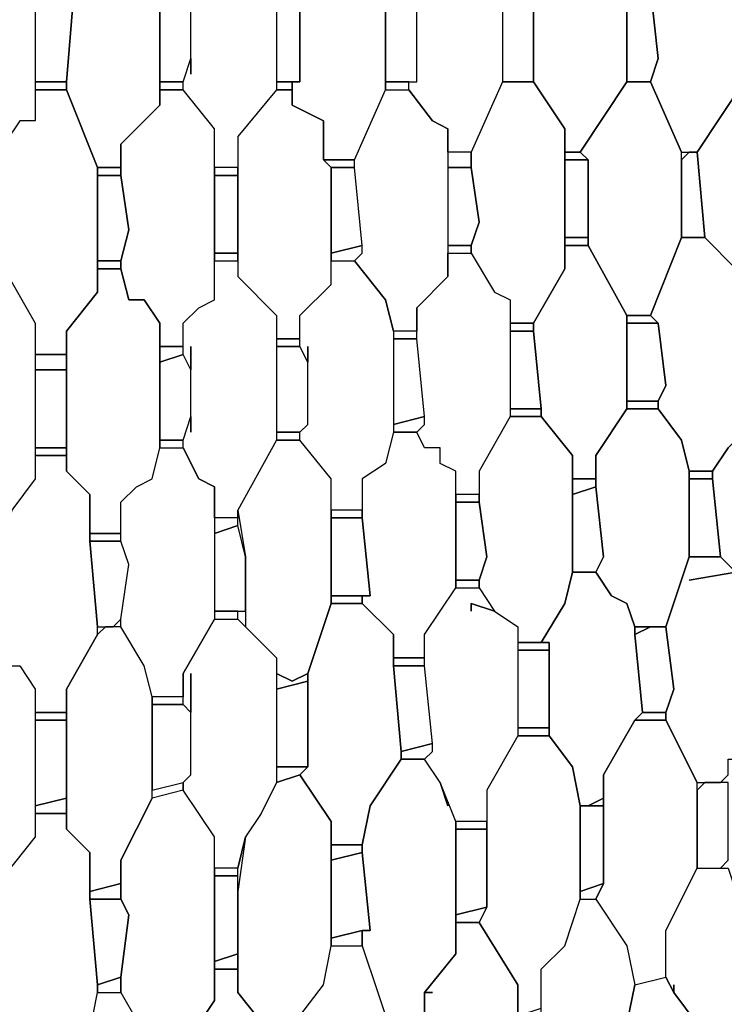
# Model space of a CAD drawing. Units: centimetres. Extents: x -53 to 53, y -53 to 53.
# Drawn here: x -13 to -8, y -6 to 0 of the extents above; entities that cross this region are included whole.
import ezdxf

# ---------------------------------------------------------------- set-up
doc = ezdxf.new("R2010")
doc.units = ezdxf.units.CM
doc.layers.add('72_EGR_BASE_D2_GENERATED', color=7, linetype='Continuous')

# ---------------------------------------------------------------- blocks, each defined once
blk = doc.blocks.new('83c8a9b2-b985-4874-acdd-5340ebf2d147')
at = {"layer": '72_EGR_BASE_D2_GENERATED', "color": 18, "true_color": 0x000000}
for points in [[(-12.9522, -0.5501, 0), (-13.1022, -0.5, 0), (-13.1022, -0.3, 0), (-13.0522, -0.05, 0), (-13.0522, -0.15, 0), (-13.0522, 0.15, 0), (-13.0522, 0.05, 0), (-13.1022, 0.3, 0), (-13.1022, 0.5, 0), (-12.8522, 0.7501, 0), (-12.8522, 0.9001, 0), (-12.7021, 0.9001, 0), (-12.7021, 0.7001, 0), (-12.6021, 0.7001, 0), (-12.5021, 0.5501, 0), (-12.5021, -0.5501, 0), (-12.6021, -0.5501, 0), (-12.7021, -0.7001, 0), (-12.7021, -0.8501, 0), (-12.8522, -0.8501, 0), (-12.8522, -0.6501, 0), (-12.9522, -0.6001, 0)], [(-11.802, 0.5501, 0), (-11.952, 0.8501, 0), (-12.102, 0.8501, 0), (-12.152, 0.6501, 0), (-12.3021, 0.5, 0), (-12.3021, 0.3, 0), (-12.2521, 0.3, 0), (-12.3021, -0.3, 0), (-12.3021, -0.35, 0), (-12.102, -0.8501, 0), (-11.952, -0.8501, 0), (-11.952, -0.7001, 0), (-11.702, -0.45, 0), (-11.702, 0.5, 0)], [(-11.5019, -0.25, 0), (-11.5019, 0.25, 0), (-11.5019, 0.15, 0), (-11.5519, 0.3, 0), (-11.5519, 0.35, 0), (-11.4519, 0.5501, 0), (-11.3519, 0.8501, 0), (-11.2019, 0.8501, 0), (-10.9518, 0.35, 0), (-10.9518, -0.35, 0), (-11.2019, -0.6501, 0), (-11.2019, -0.8501, 0), (-11.3519, -0.8501, 0), (-11.3519, -0.6001, 0), (-11.5519, -0.35, 0), (-11.5519, -0.3, 0), (-11.5019, -0.15, 0)], [(-10.8018, -0.3, 0), (-10.8518, -0.3, 0), (-10.8518, -0.45, 0), (-10.6518, -0.5501, 0), (-10.6518, -0.8001, 0), (-10.4518, -0.8001, 0), (-10.2517, -0.35, 0), (-10.2517, 0.5, 0), (-10.4518, 0.8501, 0), (-10.6518, 0.8001, 0), (-10.6518, 0.6501, 0), (-10.8518, 0.45, 0), (-10.8518, 0.35, 0), (-10.8018, 0.3, 0)], [(-10.0517, -0.3, 0), (-10.0517, 0.35, 0), (-10.1017, 0.35, 0), (-10.1017, 0.45, 0), (-9.9517, 0.5, 0), (-9.8517, 0.8001, 0), (-9.7016, 0.8001, 0), (-9.5016, 0.35, 0), (-9.5016, -0.3, 0), (-9.7016, -0.7501, 0), (-9.8517, -0.7501, 0), (-9.8517, -0.6001, 0), (-9.9517, -0.5501, 0), (-10.1017, -0.35, 0), (-10.1017, -0.3, 0)], [(-9.1015, 0.8001, 0), (-9.1015, 0.6501, 0), (-9.3016, 0.35, 0), (-9.3016, -0.3, 0), (-9.1015, -0.6001, 0), (-9.1015, -0.7501, 0), (-9.0015, -0.7501, 0), (-8.7015, -0.3, 0), (-8.7015, 0.35, 0), (-9.0015, 0.7501, 0)], [(-8.0013, 0.2, 0), (-8.0013, 0.4, 0), (-8.0514, 0.45, 0), (-8.0013, 0.4, 0), (-8.0514, 0.6001, 0), (-8.2014, 0.6501, 0), (-8.2514, 0.7501, 0), (-8.4014, 0.7501, 0), (-8.5514, 0.35, 0), (-8.5514, 0.3, 0), (-8.5014, -0.15, 0), (-8.5514, -0.3, 0), (-8.3514, -0.7501, 0), (-8.2514, -0.7501, 0), (-7.9513, -0.3, 0), (-7.9513, 0.3, 0), (-8.0013, 0.3, 0)], [(-12.5021, 0.3, 0), (-12.5021, -0.3, 0), (-12.3021, -0.3, 0), (-12.2521, 0.3, 0)], [(-11.702, 0.3, 0), (-11.702, -0.3, 0), (-11.5519, -0.3, 0), (-11.5019, -0.15, 0), (-11.5019, 0.15, 0), (-11.5519, 0.3, 0)], [(-10.9518, 0.3, 0), (-10.9518, -0.3, 0), (-10.8018, -0.3, 0), (-10.8018, 0.3, 0)], [(-10.2517, 0.3, 0), (-10.2517, -0.3, 0), (-10.0517, -0.3, 0), (-10.0517, 0.3, 0)], [(-9.5016, 0.3, 0), (-9.5016, -0.3, 0), (-9.3016, -0.3, 0), (-9.3016, 0.3, 0)], [(-8.7015, 0.3, 0), (-8.7015, -0.3, 0), (-8.5514, -0.3, 0), (-8.5014, -0.15, 0), (-8.5514, 0.3, 0)], [(-12.5021, -0.3, 0), (-12.5021, -0.35, 0), (-12.3021, -0.35, 0), (-12.3021, -0.3, 0)], [(-11.702, -0.3, 0), (-11.702, -0.35, 0), (-11.5519, -0.35, 0), (-11.5519, -0.3, 0)], [(-10.9518, -0.3, 0), (-10.9518, -0.35, 0), (-10.8518, -0.35, 0), (-10.8518, -0.3, 0)], [(-10.2517, -0.3, 0), (-10.2517, -0.35, 0), (-10.1017, -0.35, 0), (-10.1017, -0.3, 0)], [(-9.5016, -0.3, 0), (-9.7016, -0.7501, 0), (-9.7016, -0.8501, 0), (-9.6516, -1.2001, 0), (-9.7016, -1.3501, 0), (-9.7016, -1.4001, 0), (-9.5516, -1.6502, 0), (-9.4516, -1.7002, 0), (-9.4516, -1.8502, 0), (-9.3016, -1.8502, 0), (-9.1015, -1.5001, 0), (-9.1015, -0.6001, 0), (-9.3016, -0.3, 0)], [(-9.0015, -0.7501, 0), (-8.9515, -0.8001, 0), (-8.9515, -1.3501, 0), (-8.7015, -1.8002, 0), (-8.5514, -1.8002, 0), (-8.3514, -1.3001, 0), (-8.3514, -0.7501, 0), (-8.5514, -0.3, 0), (-8.7015, -0.3, 0)], [(-7.7013, -1.4001, 0), (-7.6513, -1.3001, 0), (-7.7013, -1.3501, 0), (-7.6513, -1.3001, 0), (-7.5513, -1.2501, 0), (-7.5013, -1.1001, 0), (-7.5513, -0.7501, 0), (-7.6513, -0.7501, 0), (-7.6513, -1.0001, 0), (-7.6513, -0.7501, 0), (-7.7513, -0.45, 0), (-7.9013, -0.3, 0), (-7.9513, -0.3, 0), (-8.2514, -0.7501, 0), (-8.2014, -1.3001, 0), (-8.0013, -1.5001, 0), (-8.0013, -1.6002, 0), (-7.9513, -1.7002, 0), (-7.9513, -1.7502, 0), (-7.8513, -1.7502, 0)], [(-12.5021, -0.35, 0), (-12.5021, -0.5501, 0), (-12.6021, -0.5501, 0), (-12.7021, -0.7001, 0), (-12.7021, -1.5001, 0), (-12.5021, -1.8502, 0), (-12.5021, -2.0502, 0), (-12.3021, -2.0502, 0), (-12.3021, -1.9002, 0), (-12.102, -1.6502, 0), (-12.102, -0.8501, 0), (-12.3021, -0.35, 0)], [(-11.4519, -1.7502, 0), (-11.3519, -1.7002, 0), (-11.3519, -0.6001, 0), (-11.5519, -0.35, 0), (-11.702, -0.35, 0), (-11.702, -0.45, 0), (-11.952, -0.7001, 0), (-11.952, -0.9001, 0), (-11.902, -1.2501, 0), (-11.952, -1.4501, 0), (-11.952, -1.5001, 0), (-11.902, -1.7002, 0), (-11.802, -1.7002, 0), (-11.702, -1.8502, 0), (-11.702, -2.0002, 0), (-11.5519, -2.0002, 0), (-11.5519, -1.8502, 0)], [(-10.9518, -0.35, 0), (-11.2019, -0.6501, 0), (-11.2019, -1.5502, 0), (-10.9518, -1.8002, 0), (-10.9518, -1.9502, 0), (-10.8018, -1.9502, 0), (-10.8018, -1.8002, 0), (-10.6018, -1.6002, 0), (-10.6018, -0.8501, 0), (-10.6518, -0.8001, 0), (-10.6518, -0.5501, 0), (-10.8518, -0.45, 0), (-10.8518, -0.35, 0)], [(-10.4017, -1.4001, 0), (-10.4017, -1.3501, 0), (-10.4518, -0.8501, 0), (-10.4518, -0.8001, 0), (-10.2517, -0.35, 0), (-10.1017, -0.35, 0), (-9.9517, -0.5501, 0), (-9.8517, -0.6001, 0), (-9.8517, -1.5502, 0), (-10.0517, -1.7502, 0), (-10.0517, -1.9002, 0), (-10.2017, -1.9002, 0), (-10.2517, -1.7002, 0), (-10.4518, -1.4501, 0)], [(-9.8517, -0.7501, 0), (-9.8517, -0.8501, 0), (-9.7016, -0.8501, 0), (-9.7016, -0.7501, 0)], [(-9.1015, -0.7501, 0), (-9.1015, -0.8001, 0), (-8.9515, -0.8001, 0), (-9.0015, -0.7501, 0)], [(-8.3014, -0.7501, 0), (-8.3514, -0.8001, 0), (-8.3514, -1.3001, 0), (-8.2014, -1.3001, 0), (-8.2514, -0.7501, 0)], [(-10.6518, -0.8001, 0), (-10.6018, -0.8501, 0), (-10.4518, -0.8501, 0), (-10.4518, -0.8001, 0)], [(-9.1015, -0.8001, 0), (-9.1015, -1.3001, 0), (-8.9515, -1.3001, 0), (-8.9515, -0.8001, 0)], [(-12.102, -0.8501, 0), (-12.102, -0.9001, 0), (-11.952, -0.9001, 0), (-11.952, -0.8501, 0)], [(-11.3519, -0.8501, 0), (-11.3519, -0.9001, 0), (-11.2019, -0.9001, 0), (-11.2019, -0.8501, 0)], [(-10.6018, -0.8501, 0), (-10.6018, -1.4001, 0), (-10.4017, -1.3501, 0), (-10.4518, -0.8501, 0)], [(-9.8517, -0.8501, 0), (-9.8517, -1.3501, 0), (-9.7016, -1.3501, 0), (-9.6516, -1.2001, 0), (-9.7016, -0.8501, 0)], [(-12.102, -0.9001, 0), (-12.102, -1.4501, 0), (-11.952, -1.4501, 0), (-11.902, -1.2501, 0), (-11.952, -0.9001, 0)], [(-11.3519, -0.9001, 0), (-11.3519, -1.4001, 0), (-11.2019, -1.4001, 0), (-11.2019, -0.9001, 0)], [(-9.1015, -1.3001, 0), (-9.1015, -1.3501, 0), (-8.9515, -1.3501, 0), (-8.9515, -1.3001, 0)], [(-10.6018, -1.4001, 0), (-10.6018, -1.4501, 0), (-10.4518, -1.4501, 0), (-10.4017, -1.4001, 0), (-10.4017, -1.3501, 0)], [(-9.8517, -1.3501, 0), (-9.8517, -1.4001, 0), (-9.7016, -1.4001, 0), (-9.7016, -1.3501, 0)], [(-9.1015, -1.3501, 0), (-9.1015, -1.5001, 0), (-9.3016, -1.8502, 0), (-9.3016, -1.9002, 0), (-9.2516, -2.4002, 0), (-9.2516, -2.4502, 0), (-9.0515, -2.7003, 0), (-9.0515, -2.8503, 0), (-8.9015, -2.8503, 0), (-8.9015, -2.7003, 0), (-8.7015, -2.4002, 0), (-8.7015, -1.8002, 0), (-8.9515, -1.3501, 0)], [(-12.102, -1.4501, 0), (-12.102, -1.5001, 0), (-11.952, -1.5001, 0), (-11.952, -1.4501, 0)], [(-11.5019, -2.5503, 0), (-11.5019, -2.0002, 0), (-11.5019, -2.1502, 0), (-11.5519, -2.0502, 0), (-11.5519, -1.8502, 0), (-11.4519, -1.7502, 0), (-11.3519, -1.7002, 0), (-11.3519, -1.4501, 0), (-11.2019, -1.4501, 0), (-11.2019, -1.5502, 0), (-10.9518, -1.8002, 0), (-10.9518, -2.6003, 0), (-11.2019, -3.0503, 0), (-11.2019, -3.1003, 0), (-11.3519, -3.1003, 0), (-11.3519, -2.9003, 0), (-11.4519, -2.8503, 0), (-11.5519, -2.6503, 0), (-11.5519, -2.6003, 0), (-11.5019, -2.4502, 0)], [(-11.3519, -1.4001, 0), (-11.3519, -1.4501, 0), (-11.2019, -1.4501, 0), (-11.2019, -1.4001, 0)], [(-10.7518, -2.5002, 0), (-10.7518, -2.0002, 0), (-10.7518, -2.1002, 0), (-10.8018, -2.0002, 0), (-10.8018, -1.8002, 0), (-10.6018, -1.6002, 0), (-10.6018, -1.4501, 0), (-10.4518, -1.4501, 0), (-10.2517, -1.7002, 0), (-10.2017, -1.9002, 0), (-10.2017, -2.5503, 0), (-10.2517, -2.7503, 0), (-10.4017, -2.8503, 0), (-10.4017, -3.0503, 0), (-10.6018, -3.0503, 0), (-10.6018, -2.8503, 0), (-10.8018, -2.6003, 0), (-10.8018, -2.5503, 0)], [(-10.0017, -2.5002, 0), (-10.0017, -2.4502, 0), (-10.0517, -1.9502, 0), (-10.0517, -1.7502, 0), (-9.8517, -1.5502, 0), (-9.8517, -1.4001, 0), (-9.7016, -1.4001, 0), (-9.5516, -1.6502, 0), (-9.4516, -1.7002, 0), (-9.4516, -2.4502, 0), (-9.6516, -2.8003, 0), (-9.6516, -2.9503, 0), (-9.8016, -2.9503, 0), (-9.8016, -2.8003, 0), (-9.9017, -2.7503, 0), (-9.9017, -2.6503, 0), (-10.0017, -2.6503, 0), (-10.0517, -2.5503, 0)], [(-13.0522, -2.6003, 0), (-13.0522, -2.2002, 0), (-13.0522, -2.3002, 0), (-13.1022, -2.2002, 0), (-13.1022, -2.1002, 0), (-13.0522, -1.9002, 0), (-12.8522, -1.7002, 0), (-12.8522, -1.5001, 0), (-12.7021, -1.5001, 0), (-12.5021, -1.8502, 0), (-12.5021, -2.8503, 0), (-12.6521, -3.0503, 0), (-12.7021, -3.2503, 0), (-12.8522, -3.3003, 0), (-12.9022, -3.0503, 0), (-13.0022, -3.0003, 0), (-13.1022, -2.8003, 0), (-13.1022, -2.7003, 0), (-13.0522, -2.5002, 0)], [(-11.852, -2.9003, 0), (-11.752, -2.8503, 0), (-11.702, -2.6503, 0), (-11.702, -1.8502, 0), (-11.802, -1.7002, 0), (-11.902, -1.7002, 0), (-11.952, -1.5001, 0), (-12.102, -1.5001, 0), (-12.102, -1.6502, 0), (-12.3021, -1.9002, 0), (-12.3021, -2.8003, 0), (-12.152, -2.9503, 0), (-12.152, -3.2003, 0), (-11.952, -3.2003, 0), (-11.952, -3.0003, 0)], [(-8.7015, -1.8002, 0), (-8.7015, -1.8502, 0), (-8.5014, -1.8502, 0), (-8.5514, -1.8002, 0)], [(-9.4516, -1.8502, 0), (-9.4516, -1.9002, 0), (-9.3016, -1.9002, 0), (-9.3016, -1.8502, 0)], [(-8.7015, -1.8502, 0), (-8.7015, -2.3502, 0), (-8.5014, -2.3502, 0), (-8.4514, -2.2502, 0), (-8.5014, -1.8502, 0)], [(-10.9518, -1.9502, 0), (-10.9518, -2.0002, 0), (-10.8018, -2.0002, 0), (-10.8018, -1.9502, 0)], [(-10.2017, -1.9002, 0), (-10.2017, -1.9502, 0), (-10.0517, -1.9502, 0), (-10.0517, -1.9002, 0)], [(-10.2017, -1.9502, 0), (-10.2017, -2.5002, 0), (-10.0017, -2.4502, 0), (-10.0517, -1.9502, 0)], [(-9.4516, -1.9002, 0), (-9.4516, -2.4002, 0), (-9.2516, -2.4002, 0), (-9.3016, -1.9002, 0)], [(-11.702, -2.0002, 0), (-11.702, -2.1002, 0), (-11.5519, -2.0502, 0), (-11.5519, -2.0002, 0)], [(-10.9518, -2.0002, 0), (-10.9518, -2.5503, 0), (-10.8018, -2.5503, 0), (-10.7518, -2.5002, 0), (-10.7518, -2.1002, 0), (-10.8018, -2.0002, 0)], [(-12.5021, -2.0502, 0), (-12.5021, -2.1502, 0), (-12.3021, -2.1502, 0), (-12.3021, -2.0502, 0)], [(-11.702, -2.1002, 0), (-11.702, -2.6003, 0), (-11.5519, -2.6003, 0), (-11.5019, -2.4502, 0), (-11.5019, -2.1502, 0), (-11.5519, -2.0502, 0)], [(-12.5021, -2.1502, 0), (-12.5021, -2.6503, 0), (-12.3021, -2.6503, 0), (-12.3021, -2.1502, 0)], [(-7.5513, -2.9503, 0), (-7.5513, -2.7503, 0), (-7.6513, -2.5503, 0), (-7.6513, -2.4502, 0), (-7.7513, -2.4502, 0), (-7.8013, -2.3502, 0), (-7.9013, -2.3002, 0), (-7.9513, -2.3002, 0), (-7.9513, -2.4502, 0), (-8.0013, -2.5002, 0), (-8.0013, -2.6003, 0), (-8.0514, -2.6503, 0), (-8.1514, -2.8003, 0), (-8.1514, -2.8503, 0), (-8.1014, -3.3503, 0), (-8.0013, -3.4503, 0), (-7.9013, -3.5003, 0), (-7.8513, -3.7004, 0), (-7.7013, -3.7004, 0), (-7.5513, -3.2503, 0), (-7.4513, -3.2503, 0), (-7.4012, -2.9503, 0), (-7.5013, -2.7503, 0), (-7.5513, -2.7503, 0)], [(-9.4516, -2.4002, 0), (-9.4516, -2.4502, 0), (-9.2516, -2.4502, 0), (-9.2516, -2.4002, 0)], [(-8.7015, -2.4002, 0), (-8.9015, -2.7003, 0), (-8.9015, -2.9003, 0), (-8.8515, -3.3503, 0), (-8.9015, -3.4503, 0), (-8.8015, -3.6004, 0), (-8.7015, -3.6504, 0), (-8.6515, -3.8004, 0), (-8.4514, -3.8004, 0), (-8.3014, -3.3503, 0), (-8.3014, -2.8003, 0), (-8.3514, -2.6003, 0), (-8.5014, -2.4002, 0)], [(-8.7015, -2.3502, 0), (-8.7015, -2.4002, 0), (-8.5014, -2.4002, 0), (-8.5014, -2.3502, 0)], [(-10.2017, -2.5002, 0), (-10.2017, -2.5503, 0), (-10.0517, -2.5503, 0), (-10.0017, -2.5002, 0), (-10.0017, -2.4502, 0)], [(-9.4516, -2.4502, 0), (-9.6516, -2.8003, 0), (-9.6516, -3.0003, 0), (-9.6016, -3.3503, 0), (-9.6516, -3.5003, 0), (-9.6516, -3.5503, 0), (-9.5516, -3.7004, 0), (-9.4016, -3.8004, 0), (-9.4016, -3.9004, 0), (-9.2516, -3.9004, 0), (-9.1015, -3.6504, 0), (-9.0515, -3.4503, 0), (-9.0515, -2.7003, 0), (-9.2516, -2.4502, 0)], [(-10.9518, -2.5503, 0), (-10.9518, -2.6003, 0), (-10.8018, -2.6003, 0), (-10.8018, -2.5503, 0)], [(-9.9017, -2.7503, 0), (-9.9017, -2.6503, 0), (-10.0017, -2.6503, 0), (-10.0517, -2.5503, 0), (-10.2017, -2.5503, 0), (-10.2517, -2.7503, 0), (-10.4017, -2.8503, 0), (-10.4017, -3.1003, 0), (-10.3517, -3.6004, 0), (-10.4017, -3.6004, 0), (-10.4017, -3.6504, 0), (-10.2017, -3.8504, 0), (-10.2017, -4.0004, 0), (-10.0017, -4.0004, 0), (-10.0017, -3.8504, 0), (-9.8016, -3.5503, 0), (-9.8016, -2.8003, 0)], [(-12.5021, -2.6503, 0), (-12.5021, -2.7003, 0), (-12.3021, -2.7003, 0), (-12.3021, -2.6503, 0)], [(-11.802, -4.0504, 0), (-11.952, -3.8004, 0), (-11.952, -3.7504, 0), (-11.902, -3.4003, 0), (-11.952, -3.2503, 0), (-11.952, -3.0003, 0), (-11.852, -2.9003, 0), (-11.752, -2.8503, 0), (-11.702, -2.6503, 0), (-11.5519, -2.6503, 0), (-11.4519, -2.8503, 0), (-11.3519, -2.9003, 0), (-11.3519, -3.7504, 0), (-11.5519, -4.1004, 0), (-11.5519, -4.2504, 0), (-11.752, -4.2504, 0)], [(-11.702, -2.6003, 0), (-11.702, -2.6503, 0), (-11.5519, -2.6503, 0), (-11.5519, -2.6003, 0)], [(-10.9518, -2.6003, 0), (-11.2019, -3.0503, 0), (-11.1519, -3.3503, 0), (-11.1519, -3.8004, 0), (-10.9518, -4.0004, 0), (-10.9518, -4.1004, 0), (-10.8518, -4.1504, 0), (-10.7518, -4.1004, 0), (-10.6018, -3.6504, 0), (-10.6018, -2.8503, 0), (-10.8018, -2.6003, 0)], [(-12.5021, -2.7003, 0), (-12.5021, -2.8503, 0), (-12.6521, -3.0503, 0), (-12.7021, -3.2503, 0), (-12.7021, -4.0504, 0), (-12.6021, -4.0504, 0), (-12.5021, -4.2004, 0), (-12.5021, -4.3504, 0), (-12.3021, -4.3504, 0), (-12.3021, -4.2004, 0), (-12.102, -3.8504, 0), (-12.102, -3.8004, 0), (-12.152, -3.2503, 0), (-12.152, -2.9503, 0), (-12.3021, -2.8003, 0), (-12.3021, -2.7003, 0)], [(-8.3014, -2.8003, 0), (-8.3014, -2.8503, 0), (-8.1514, -2.8503, 0), (-8.1514, -2.8003, 0)], [(-9.0515, -2.8503, 0), (-9.0515, -2.9503, 0), (-8.9015, -2.9003, 0), (-8.9015, -2.8503, 0)], [(-9.0515, -2.9503, 0), (-9.0515, -3.4503, 0), (-8.9015, -3.4503, 0), (-8.8515, -3.3503, 0), (-8.9015, -2.9003, 0)], [(-8.3014, -2.8503, 0), (-8.3014, -3.3503, 0), (-8.1014, -3.3503, 0), (-8.1514, -2.8503, 0)], [(-9.8016, -2.9503, 0), (-9.8016, -3.0003, 0), (-9.6516, -3.0003, 0), (-9.6516, -2.9503, 0)], [(-9.8016, -3.0003, 0), (-9.8016, -3.5003, 0), (-9.6516, -3.5003, 0), (-9.6016, -3.3503, 0), (-9.6516, -3.0003, 0)], [(-11.1519, -3.3503, 0), (-11.2019, -3.1503, 0), (-11.2019, -3.0503, 0)], [(-10.6018, -3.0503, 0), (-10.6018, -3.1003, 0), (-10.4017, -3.1003, 0), (-10.4017, -3.0503, 0)], [(-11.3519, -3.1003, 0), (-11.3519, -3.2003, 0), (-11.2019, -3.1503, 0), (-11.2019, -3.1003, 0)], [(-11.3519, -3.2003, 0), (-11.3519, -3.7004, 0), (-11.1519, -3.7004, 0), (-11.1519, -3.3503, 0), (-11.2019, -3.1503, 0)], [(-10.6018, -3.1003, 0), (-10.6018, -3.6004, 0), (-10.3517, -3.6004, 0), (-10.4017, -3.1003, 0)], [(-12.152, -3.2003, 0), (-12.152, -3.2503, 0), (-11.952, -3.2503, 0), (-11.952, -3.2003, 0)], [(-12.152, -3.2503, 0), (-12.102, -3.8004, 0), (-12.002, -3.8004, 0), (-11.952, -3.7504, 0), (-11.902, -3.4003, 0), (-11.952, -3.2503, 0)], [(-8.3014, -3.5003, 0), (-8.0013, -3.4503, 0), (-8.1014, -3.3503, 0), (-8.3014, -3.3503, 0), (-8.4514, -3.8004, 0), (-8.4014, -4.2004, 0), (-8.4514, -4.3504, 0), (-8.4514, -4.4004, 0), (-8.2514, -4.8005, 0), (-8.1014, -4.8005, 0), (-8.0514, -4.7505, 0), (-8.0514, -4.6505, 0), (-7.9513, -4.6505, 0), (-7.8513, -4.3004, 0), (-7.8513, -3.7004, 0), (-7.9013, -3.5003, 0), (-8.0013, -3.4503, 0)], [(-8.8015, -3.6004, 0), (-8.9015, -3.4503, 0), (-9.0515, -3.4503, 0), (-9.1015, -3.6504, 0), (-9.2516, -3.9004, 0), (-9.2015, -3.9004, 0), (-9.2015, -4.5004, 0), (-9.0515, -4.7005, 0), (-9.0015, -4.9505, 0), (-8.9515, -4.9505, 0), (-8.8515, -4.9005, 0), (-8.8515, -4.7505, 0), (-8.6515, -4.4004, 0), (-8.6014, -4.3504, 0), (-8.6515, -3.8504, 0), (-8.6515, -3.8004, 0), (-8.7015, -3.6504, 0)], [(-9.8016, -3.5003, 0), (-9.8016, -3.5503, 0), (-9.6516, -3.5503, 0), (-9.6516, -3.5003, 0)], [(-10.6018, -3.6004, 0), (-10.6018, -3.6504, 0), (-10.4017, -3.6504, 0), (-10.4017, -3.6004, 0)], [(-9.9517, -4.6005, 0), (-9.9517, -4.5504, 0), (-10.0017, -4.0504, 0), (-10.0017, -3.8504, 0), (-9.8016, -3.5503, 0), (-9.6516, -3.5503, 0), (-9.5516, -3.7004, 0), (-9.7016, -3.6504, 0), (-9.7016, -3.7004, 0), (-9.7016, -3.6504, 0), (-9.5516, -3.7004, 0), (-9.4016, -3.8004, 0), (-9.4016, -4.5004, 0), (-9.6016, -4.8505, 0), (-9.6016, -5.0505, 0), (-9.8016, -5.0505, 0), (-9.9017, -4.8005, 0), (-10.0017, -4.6505, 0)], [(-10.6018, -3.6504, 0), (-10.7518, -4.1004, 0), (-10.7518, -4.7005, 0), (-10.8018, -4.7505, 0), (-10.6018, -5.0505, 0), (-10.6018, -5.2005, 0), (-10.4017, -5.2005, 0), (-10.3517, -4.9505, 0), (-10.1517, -4.6505, 0), (-10.1517, -4.6005, 0), (-10.2017, -4.0504, 0), (-10.2017, -3.8504, 0), (-10.4017, -3.6504, 0)], [(-11.3519, -3.7004, 0), (-11.3519, -3.7504, 0), (-11.2019, -3.7504, 0), (-11.2019, -3.7004, 0)], [(-11.1519, -3.7004, 0), (-11.1519, -3.8004, 0), (-11.2019, -3.7504, 0), (-11.2019, -3.7004, 0)], [(-11.5019, -4.7505, 0), (-11.5019, -4.1004, 0), (-11.5019, -4.3504, 0), (-11.5519, -4.3004, 0), (-11.5519, -4.1004, 0), (-11.3519, -3.7504, 0), (-11.2019, -3.7504, 0), (-10.9518, -4.0004, 0), (-10.9518, -4.8005, 0), (-11.0519, -5.0005, 0), (-11.1519, -5.1505, 0), (-11.2019, -5.3505, 0), (-11.3519, -5.3505, 0), (-11.3519, -5.1505, 0), (-11.5519, -4.8505, 0), (-11.5519, -4.8005, 0)], [(-12.052, -3.8004, 0), (-12.102, -3.8504, 0), (-12.3021, -4.2004, 0), (-12.3021, -5.1005, 0), (-12.152, -5.2505, 0), (-12.152, -5.5005, 0), (-11.952, -5.4505, 0), (-11.952, -5.3005, 0), (-11.752, -4.9005, 0), (-11.752, -4.2504, 0), (-11.802, -4.0504, 0), (-11.952, -3.8004, 0)], [(-8.5514, -3.8004, 0), (-8.6515, -3.8504, 0), (-8.6014, -4.3504, 0), (-8.4514, -4.3504, 0), (-8.4014, -4.2004, 0), (-8.4514, -3.8004, 0)], [(-8.6515, -3.8004, 0), (-8.6515, -3.8504, 0), (-8.5514, -3.8004, 0)], [(-13.0522, -4.9005, 0), (-13.0522, -4.4004, 0), (-13.0522, -4.6505, 0), (-13.1022, -4.5004, 0), (-13.1022, -4.4504, 0), (-12.9022, -3.9504, 0), (-12.7021, -3.9004, 0), (-12.7021, -4.0504, 0), (-12.6021, -4.0504, 0), (-12.5021, -4.2004, 0), (-12.5021, -5.1505, 0), (-12.7021, -5.4005, 0), (-12.7021, -5.6006, 0), (-12.8522, -5.6506, 0), (-12.9022, -5.4005, 0), (-13.1022, -5.2005, 0), (-13.1022, -5.0505, 0), (-13.0522, -4.8005, 0)], [(-9.4016, -3.9004, 0), (-9.4016, -3.9504, 0), (-9.2015, -3.9504, 0), (-9.2015, -3.9004, 0)], [(-9.4016, -3.9504, 0), (-9.4016, -4.4504, 0), (-9.2015, -4.4504, 0), (-9.2015, -3.9504, 0)], [(-10.2017, -4.0004, 0), (-10.2017, -4.0504, 0), (-10.0017, -4.0504, 0), (-10.0017, -4.0004, 0)], [(-10.9518, -4.1004, 0), (-10.9518, -4.2004, 0), (-10.7518, -4.1504, 0), (-10.7518, -4.1004, 0), (-10.8518, -4.1504, 0)], [(-10.2017, -4.0504, 0), (-10.1517, -4.6005, 0), (-9.9517, -4.5504, 0), (-10.0017, -4.0504, 0)], [(-10.9518, -4.2004, 0), (-10.9518, -4.7005, 0), (-10.7518, -4.7005, 0), (-10.7518, -4.1504, 0)], [(-11.752, -4.2504, 0), (-11.752, -4.3004, 0), (-11.5519, -4.3004, 0), (-11.5519, -4.2504, 0)], [(-11.752, -4.3004, 0), (-11.752, -4.8505, 0), (-11.5519, -4.8005, 0), (-11.5019, -4.7505, 0), (-11.5019, -4.3504, 0), (-11.5519, -4.3004, 0)], [(-12.5021, -4.3504, 0), (-12.5021, -4.4004, 0), (-12.3021, -4.4004, 0), (-12.3021, -4.3504, 0)], [(-8.6515, -4.4004, 0), (-8.4514, -4.4004, 0), (-8.4514, -4.3504, 0), (-8.6014, -4.3504, 0)], [(-12.5021, -4.4004, 0), (-12.5021, -4.9505, 0), (-12.3021, -4.9005, 0), (-12.3021, -4.4004, 0)], [(-8.6515, -4.4004, 0), (-8.8515, -4.7505, 0), (-8.8515, -5.4505, 0), (-8.9015, -5.5505, 0), (-8.7015, -5.8506, 0), (-8.6515, -6.1006, 0), (-8.4514, -6.0506, 0), (-8.4514, -5.7506, 0), (-8.2514, -5.3505, 0), (-8.2514, -4.8005, 0), (-8.4514, -4.4004, 0)], [(-9.4016, -4.4504, 0), (-9.4016, -4.5004, 0), (-9.2015, -4.5004, 0), (-9.2015, -4.4504, 0)], [(-10.1517, -4.6005, 0), (-10.1517, -4.6505, 0), (-10.0017, -4.6505, 0), (-9.9517, -4.6005, 0), (-9.9517, -4.5504, 0)], [(-9.4016, -4.5004, 0), (-9.6016, -4.8505, 0), (-9.6016, -5.6006, 0), (-9.6516, -5.7006, 0), (-9.4016, -6.1006, 0), (-9.4016, -6.3006, 0), (-9.2516, -6.2506, 0), (-9.2516, -6.0006, 0), (-9.1015, -5.8506, 0), (-9.0015, -5.5505, 0), (-9.0015, -4.9505, 0), (-9.0515, -4.7005, 0), (-9.2015, -4.5004, 0)], [(-9.8517, -4.9505, 0), (-9.9017, -4.8005, 0), (-10.0017, -4.6505, 0), (-10.1517, -4.6505, 0), (-10.3517, -4.9505, 0), (-10.4017, -5.2005, 0), (-10.4017, -5.2505, 0), (-10.3517, -5.7506, 0), (-10.4017, -5.7506, 0), (-10.4017, -5.8506, 0), (-10.2017, -6.4506, 0), (-10.0017, -6.4506, 0), (-10.0017, -6.1506, 0), (-9.8016, -5.9006, 0), (-9.8016, -5.0505, 0), (-9.9017, -4.8005, 0)], [(-10.9518, -4.7005, 0), (-10.9518, -4.8005, 0), (-10.8018, -4.7505, 0), (-10.7518, -4.7005, 0)], [(-11.5519, -4.8005, 0), (-11.5519, -4.8505, 0), (-11.752, -4.9005, 0), (-11.752, -4.8505, 0)], [(-11.0519, -5.0005, 0), (-11.1519, -5.1505, 0), (-11.2019, -5.5005, 0), (-11.2019, -6.1506, 0), (-11.0018, -6.4006, 0), (-11.0018, -6.6507, 0), (-10.8018, -6.6507, 0), (-10.8018, -6.3006, 0), (-10.6518, -6.1006, 0), (-10.6018, -5.8506, 0), (-10.6018, -5.0505, 0), (-10.8018, -4.7505, 0), (-10.9518, -4.8005, 0)], [(-8.2014, -4.8005, 0), (-8.2514, -4.8505, 0), (-8.2514, -5.3505, 0), (-8.1014, -5.3505, 0), (-8.0514, -5.3005, 0), (-8.0514, -4.8005, 0)], [(-11.902, -5.6506, 0), (-11.952, -6.0506, 0), (-11.952, -6.1506, 0), (-11.752, -6.5006, 0), (-11.752, -6.8007, 0), (-11.5519, -6.8007, 0), (-11.5519, -6.5006, 0), (-11.3519, -6.2006, 0), (-11.3519, -5.1505, 0), (-11.5519, -4.8505, 0), (-11.752, -4.9005, 0), (-11.952, -5.3005, 0), (-11.952, -5.5505, 0)], [(-12.5021, -4.9505, 0), (-12.5021, -5.0005, 0), (-12.3021, -5.0005, 0), (-12.3021, -4.9005, 0)], [(-8.9515, -4.9505, 0), (-8.8515, -4.9505, 0), (-8.8515, -4.9005, 0)], [(-9.0015, -4.9505, 0), (-9.0015, -5.5005, 0), (-8.8515, -5.4505, 0), (-8.8515, -4.9505, 0)], [(-12.5021, -5.0005, 0), (-12.5021, -5.1505, 0), (-12.7021, -5.4005, 0), (-12.7021, -6.4506, 0), (-12.5021, -6.7007, 0), (-12.5021, -7.0007, 0), (-12.3521, -6.9507, 0), (-12.3521, -6.7007, 0), (-12.152, -6.4006, 0), (-12.102, -6.1506, 0), (-12.102, -6.1006, 0), (-12.152, -5.5505, 0), (-12.152, -5.2505, 0), (-12.3021, -5.1005, 0), (-12.3021, -5.0005, 0)], [(-9.8016, -5.0505, 0), (-9.8016, -5.1005, 0), (-9.6016, -5.1005, 0), (-9.6016, -5.0505, 0)], [(-9.8016, -5.1005, 0), (-9.8016, -5.6506, 0), (-9.6016, -5.6006, 0), (-9.6016, -5.1005, 0)], [(-11.1519, -5.1505, 0), (-11.2019, -5.5005, 0), (-11.2019, -5.3505, 0)], [(-10.6018, -5.2005, 0), (-10.6018, -5.3005, 0), (-10.4017, -5.2505, 0), (-10.4017, -5.2005, 0)], [(-10.6018, -5.3005, 0), (-10.6018, -5.8006, 0), (-10.4017, -5.7506, 0), (-10.3517, -5.7506, 0), (-10.4017, -5.2505, 0)], [(-11.3519, -5.3505, 0), (-11.3519, -5.4005, 0), (-11.2019, -5.4005, 0), (-11.2019, -5.3505, 0)], [(-7.7013, -6.3506, 0), (-7.8513, -6.3506, 0), (-7.9013, -6.3006, 0), (-7.9013, -6.3506, 0), (-8.1014, -6.3006, 0), (-8.2514, -6.3506, 0), (-8.4014, -6.1506, 0), (-8.4014, -6.1006, 0), (-8.4014, -6.1506, 0), (-8.4514, -6.0506, 0), (-8.4514, -5.7506, 0), (-8.2514, -5.3505, 0), (-8.0514, -5.3505, 0), (-8.0013, -5.5005, 0), (-7.7013, -5.5005, 0), (-7.5513, -5.6006, 0), (-7.5513, -5.7006, 0), (-7.5013, -5.7006, 0), (-7.5513, -6.3006, 0), (-7.6013, -6.3506, 0), (-7.8513, -6.5006, 0), (-7.8513, -6.3506, 0)], [(-11.3519, -5.4005, 0), (-11.3519, -5.9506, 0), (-11.2019, -5.9006, 0), (-11.2019, -5.4005, 0)], [(-12.152, -5.5005, 0), (-12.152, -5.5505, 0), (-11.952, -5.5505, 0), (-11.952, -5.4505, 0)], [(-9.0015, -5.5005, 0), (-9.0015, -5.5505, 0), (-8.9015, -5.5505, 0), (-8.8515, -5.4505, 0)], [(-12.152, -5.5505, 0), (-12.102, -6.1006, 0), (-11.952, -6.0506, 0), (-11.902, -5.6506, 0), (-11.952, -5.5505, 0)], [(-9.8016, -5.6506, 0), (-9.8016, -5.7006, 0), (-9.6516, -5.7006, 0), (-9.6016, -5.6006, 0)], [(-10.6018, -5.8006, 0), (-10.6018, -5.8506, 0), (-10.4017, -5.8506, 0), (-10.4017, -5.7506, 0)], [(-9.9517, -6.1506, 0), (-10.0017, -6.1506, 0), (-10.0017, -6.5006, 0), (-10.0517, -7.0507, 0), (-10.0517, -7.1007, 0), (-9.8517, -7.5007, 0), (-9.7016, -7.4007, 0), (-9.6516, -7.3507, 0), (-9.6516, -7.2007, 0), (-9.4516, -7.0007, 0), (-9.4516, -6.9007, 0), (-9.4016, -6.3506, 0), (-9.4016, -6.1006, 0), (-9.6516, -5.7006, 0), (-9.8016, -5.7006, 0), (-9.8016, -5.9006, 0), (-10.0017, -6.1506, 0)], [(-10.8018, -7.2507, 0), (-10.8018, -6.9007, 0), (-10.7518, -6.7507, 0), (-10.8018, -6.9007, 0), (-10.8018, -6.3006, 0), (-10.6518, -6.1006, 0), (-10.6018, -5.8506, 0), (-10.4017, -5.8506, 0), (-10.2017, -6.4506, 0), (-10.2017, -7.1507, 0), (-10.4017, -7.5007, 0), (-10.4017, -7.8008, 0), (-10.6018, -7.9008, 0), (-10.7018, -7.6007, 0), (-10.8518, -7.4507, 0), (-10.8518, -7.3007, 0)], [(-11.3519, -5.9506, 0), (-11.3519, -6.0006, 0), (-11.2019, -6.0006, 0), (-11.2019, -5.9006, 0)], [(-11.3519, -6.0006, 0), (-11.3519, -6.2006, 0), (-11.5519, -6.5006, 0), (-11.5519, -7.6508, 0), (-11.4019, -7.8508, 0), (-11.3519, -8.1508, 0), (-11.2019, -8.1008, 0), (-11.2019, -7.8008, 0), (-11.0018, -7.6007, 0), (-10.9518, -7.3007, 0), (-10.9518, -6.7007, 0), (-11.0018, -6.6507, 0), (-11.0018, -6.4006, 0), (-11.2019, -6.1506, 0), (-11.2019, -6.0006, 0)], [(-12.102, -6.1006, 0), (-12.102, -6.1506, 0), (-11.952, -6.1506, 0), (-11.952, -6.0506, 0)], [(-12.3021, -7.4007, 0), (-12.3021, -7.1007, 0), (-12.3521, -7.0507, 0), (-12.3521, -6.7007, 0), (-12.152, -6.4006, 0), (-12.102, -6.1506, 0), (-11.952, -6.1506, 0), (-11.752, -6.5006, 0), (-11.752, -7.7008, 0), (-11.952, -8.0008, 0), (-11.952, -8.3508, 0), (-12.152, -8.4008, 0), (-12.152, -8.1008, 0), (-12.3521, -7.8008, 0), (-12.3521, -7.5507, 0)]]:
    blk.add_polyline3d(points, close=True, dxfattribs=at)
for points in [[(-8.0013, -1.5001, 0), (-8.2014, -1.3001, 0), (-8.3514, -1.3001, 0), (-8.5514, -1.8002, 0), (-8.5014, -1.8502, 0), (-8.4514, -2.2502, 0), (-8.5014, -2.3502, 0), (-8.5014, -2.4002, 0), (-8.3514, -2.6003, 0), (-8.3014, -2.8003, 0), (-8.1514, -2.8003, 0), (-8.0514, -2.6503, 0)], [(-9.2516, -6.3506, 0), (-9.2516, -6.0006, 0), (-9.1015, -5.8506, 0), (-9.0015, -5.5505, 0), (-8.9015, -5.5505, 0), (-8.7015, -5.8506, 0), (-8.6515, -6.1006, 0), (-8.7015, -6.3506, 0)], [(-8.7015, -6.3506, 0), (-8.6515, -6.1006, 0), (-8.4514, -6.0506, 0), (-8.4014, -6.1506, 0), (-8.2514, -6.3506, 0)]]:
    blk.add_polyline3d(points, dxfattribs=at)

msp = doc.modelspace()

# ---------------------------------------------------------------- block references
at = {"layer": '72_EGR_BASE_D2_GENERATED'}
msp.add_blockref('83c8a9b2-b985-4874-acdd-5340ebf2d147', (0, 0, 0), dxfattribs=at)

doc.saveas('drawing.dxf')
